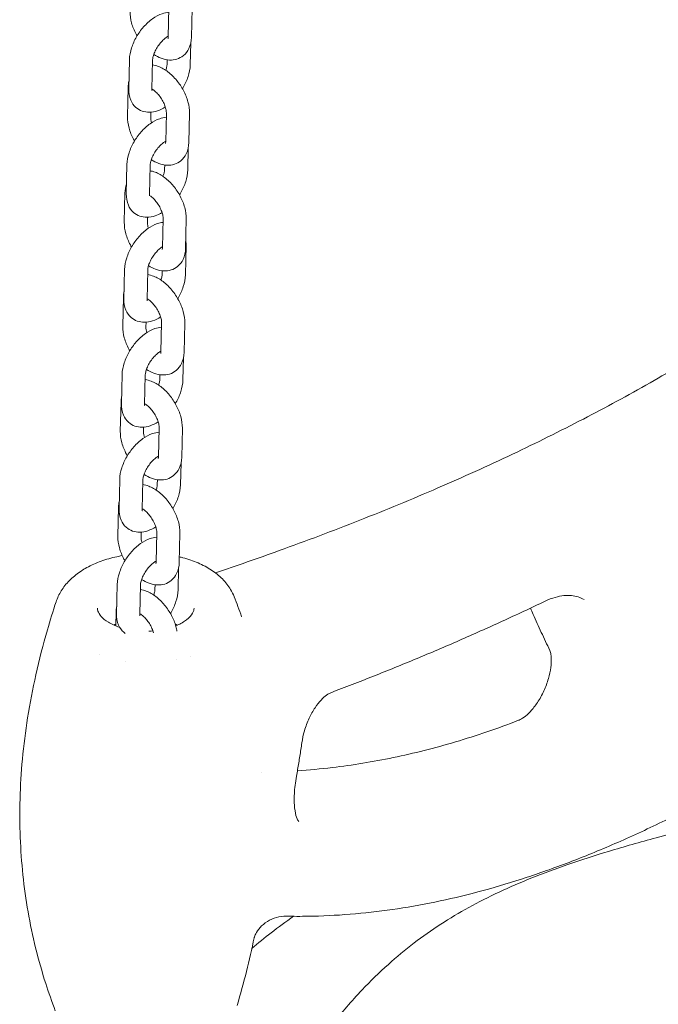
# Model space of a CAD drawing. Units: millimetres. Extents: x 0 to 49844, y 0 to 33849.
# Drawn here: x 24709 to 24874, y 28739 to 28994 of the extents above; entities that cross this region are included whole.
import ezdxf

# ---------------------------------------------------------------- set-up
doc = ezdxf.new("R2010")
doc.units = ezdxf.units.MM

# ---------------------------------------------------------------- blocks, each defined once
blk = doc.blocks.new('A$C29621C6C')
at = {"color": 0, "linetype": 'Continuous', "lineweight": 0, "extrusion": (-5.55112e-17, 0.816497, 0.57735)}
for p, q in [((-4273.56, 20190.78), (-4273.74, 20183.24)), ((-4267.57, 20190.65), (-4267.74, 20183.1)), ((-4268.03, 20176.02), (-4267.9, 20181.67)), ((-4283.78, 20177.35), (-4283.95, 20169.8)), ((-4277.78, 20177.21), (-4277.95, 20169.67)), ((-4274.03, 20176.16), (-4274.01, 20177.31)), ((-4284.27, 20162.68), (-4284.09, 20170.22)), ((-4278.27, 20162.54), (-4278.24, 20163.76)), ((-4274.22, 20163.58), (-4274.39, 20156.04)), ((-4268.22, 20163.44), (-4268.39, 20155.9)), ((-4268.66, 20148.86), (-4268.53, 20154.6)), ((-4284.4, 20150.19), (-4284.58, 20142.65)), ((-4278.41, 20150.05), (-4278.58, 20142.51)), ((-4274.66, 20149), (-4274.63, 20150.11)), ((-4285.1, 20135.32), (-4284.93, 20142.87)), ((-4279.1, 20135.18), (-4279.07, 20136.59)), ((-4275.05, 20136.23), (-4275.22, 20128.68)), ((-4269.05, 20136.09), (-4269.23, 20128.54)), ((-4269.29, 20121.7), (-4269.12, 20129.25)), ((-4285.03, 20123.03), (-4285.21, 20115.49)), ((-4279.03, 20122.89), (-4279.21, 20115.35)), ((-4275.29, 20121.84), (-4275.27, 20122.73)), ((-4285.5, 20108.4), (-4285.33, 20115.95)), ((-4279.5, 20108.27), (-4279.48, 20109.45)), ((-4275.45, 20109.31), (-4275.62, 20101.76)), ((-4269.45, 20109.17), (-4269.62, 20101.63)), ((-4269.92, 20094.54), (-4269.79, 20100.2)), ((-4285.66, 20095.87), (-4285.84, 20088.33)), ((-4279.66, 20095.73), (-4279.84, 20088.19)), ((-4275.92, 20094.68), (-4275.89, 20095.84)), ((-4286.13, 20081.25), (-4285.95, 20088.79)), ((-4280.13, 20081.11), (-4280.1, 20082.29)), ((-4276.08, 20082.15), (-4276.25, 20074.61)), ((-4270.08, 20082.01), (-4270.25, 20074.47)), ((-4270.55, 20067.38), (-4270.42, 20073.04)), ((-4286.29, 20068.71), (-4286.46, 20061.17)), ((-4280.29, 20068.58), (-4280.47, 20061.03)), ((-4276.55, 20067.52), (-4276.52, 20068.68)), ((-4286.76, 20054.09), (-4286.58, 20061.63)), ((-4280.76, 20053.95), (-4280.73, 20055.13)), ((-4276.71, 20054.99), (-4276.88, 20047.45)), ((-4270.71, 20054.85), (-4270.88, 20047.31)), ((-4271.18, 20040.23), (-4271.04, 20045.88)), ((-4286.92, 20041.56), (-4287.09, 20034.01)), ((-4280.92, 20041.42), (-4281.09, 20033.87)), ((-4277.17, 20040.36), (-4277.15, 20041.52)), ((-4287.29, 20030.89), (-4287.21, 20034.47)), ((-4271.47, 20022.07), (-4271.47, 20022.07))]:
    blk.add_line(p, q, dxfattribs=at)
at = {"color": 0, "linetype": 'Continuous', "lineweight": 0}
for centre, major_axis, ratio, start_param, end_param in [((-4279.56, 20025.65), (-12.5, 0), 0.57735, -0.904654, -0.853609), ((-4279.56, 20025.65), (-12.5, 0), 0.57735, -2.287984, -2.226545), ((-4279.56, 20025.65), (-12.5, 0), 0.57735, 0.305574, 0.305615), ((-4279.64, 20025.67), (11.71, -2.66), 0.000002, -0.000001, 0.000014)]:
    blk.add_ellipse(centre, major_axis=major_axis, ratio=ratio, start_param=start_param, end_param=end_param, dxfattribs=at)
for points, knots in [([(-4273.59, 20189.6), (-4274.18, 20189.56), (-4274.75, 20189.43), (-4276.18, 20188.95), (-4277, 20188.5), (-4278.62, 20187.35), (-4279.4, 20186.62), (-4280.81, 20185.02), (-4281.43, 20184.15), (-4282.48, 20182.33), (-4282.91, 20181.37), (-4283.55, 20179.41), (-4283.75, 20178.4), (-4283.78, 20177.37), (-4283.78, 20177.36), (-4283.78, 20177.35)], [1.138803, 1.138803, 1.138803, 1.138803, 1.349854, 1.349854, 1.69687, 1.69687, 2.078416, 2.078416, 2.448752, 2.448752, 2.817072, 2.817072, 3.195488, 3.195488, 3.200147, 3.200147, 3.200147, 3.200147]), ([(-4281.8, 20183.51), (-4281.89, 20183.66), (-4281.97, 20183.81), (-4282.55, 20184.9), (-4282.94, 20185.87), (-4283.49, 20187.86), (-4283.64, 20188.87), (-4283.62, 20189.88)], [5.5633805, 5.5633805, 5.5633805, 5.5633805, 5.6245383, 5.6245383, 5.9929769, 5.9929769, 6.3664858, 6.3664858, 6.3664858, 6.3664858]), ([(-4273.73, 20183.41), (-4273.86, 20183.35), (-4273.99, 20183.27), (-4274.38, 20183.01), (-4274.64, 20182.81), (-4275.19, 20182.31), (-4275.48, 20182.01), (-4276.06, 20181.32), (-4276.33, 20180.93), (-4276.83, 20180.14), (-4277.05, 20179.72), (-4277.4, 20178.93), (-4277.53, 20178.55), (-4277.7, 20177.89), (-4277.75, 20177.61), (-4277.77, 20177.32), (-4277.78, 20177.26), (-4277.78, 20177.21)], [1.510297, 1.510297, 1.510297, 1.510297, 1.6486, 1.6486, 1.876922, 1.876922, 2.124684, 2.124684, 2.384633, 2.384633, 2.647106, 2.647106, 2.901628, 2.901628, 3.138121, 3.138121, 3.200147, 3.200147, 3.200147, 3.200147]), ([(-4267.74, 20183.1), (-4267.76, 20182.13), (-4267.95, 20181.14), (-4268.73, 20179.54), (-4269.2, 20178.91), (-4270.31, 20178.01), (-4270.89, 20177.7), (-4272.12, 20177.31), (-4272.76, 20177.23), (-4274.14, 20177.29), (-4274.86, 20177.45), (-4276.22, 20177.96), (-4276.86, 20178.31), (-4277.47, 20178.71)], [3.224893, 3.224893, 3.224893, 3.224893, 3.584404, 3.584404, 3.838407, 3.838407, 4.044956, 4.044956, 4.260068, 4.260068, 4.527001, 4.527001, 4.79444, 4.79444, 4.79444, 4.79444]), ([(-4273.74, 20183.24), (-4273.74, 20183.07), (-4273.76, 20182.95), (-4273.79, 20182.86), (-4273.79, 20182.84), (-4273.79, 20182.84)], [3.2248931, 3.2248931, 3.2248931, 3.2248931, 3.4340232, 3.4340232, 3.547211, 3.547211, 3.547211, 3.547211]), ([(-4277.81, 20176.01), (-4277.28, 20175.93), (-4276.78, 20175.79), (-4275.41, 20175.28), (-4274.59, 20174.8), (-4272.99, 20173.59), (-4272.23, 20172.83), (-4270.87, 20171.18), (-4270.28, 20170.29), (-4269.29, 20168.42), (-4268.89, 20167.45), (-4268.35, 20165.46), (-4268.19, 20164.45), (-4268.22, 20163.44)], [1.195994, 1.195994, 1.195994, 1.195994, 1.385409, 1.385409, 1.734488, 1.734488, 2.113433, 2.113433, 2.482946, 2.482946, 2.851384, 2.851384, 3.224893, 3.224893, 3.224893, 3.224893]), ([(-4274.36, 20174.6), (-4274.29, 20174.8), (-4274.24, 20174.98), (-4274.11, 20175.48), (-4274.06, 20175.76), (-4274.04, 20176.05), (-4274.03, 20176.11), (-4274.03, 20176.16)], [5.9116603, 5.9116603, 5.9116603, 5.9116603, 6.0432209, 6.0432209, 6.2797139, 6.2797139, 6.34174, 6.34174, 6.34174, 6.34174]), ([(-4270.04, 20169.82), (-4269.97, 20169.92), (-4269.91, 20170.02), (-4269.33, 20171.04), (-4268.9, 20171.99), (-4268.26, 20173.96), (-4268.06, 20174.97), (-4268.03, 20175.99), (-4268.03, 20176.01), (-4268.03, 20176.02)], [5.5481279, 5.5481279, 5.5481279, 5.5481279, 5.5903445, 5.5903445, 5.9586649, 5.9586649, 6.337081, 6.337081, 6.34174, 6.34174, 6.34174, 6.34174]), ([(-4283.95, 20169.8), (-4283.97, 20168.82), (-4283.84, 20167.82), (-4283.12, 20166.18), (-4282.68, 20165.53), (-4281.61, 20164.59), (-4281.05, 20164.26), (-4279.86, 20163.84), (-4279.24, 20163.75), (-4277.89, 20163.75), (-4277.18, 20163.89), (-4275.8, 20164.36), (-4275.12, 20164.7), (-4274.48, 20165.12)], [3.200147, 3.200147, 3.200147, 3.200147, 3.566079, 3.566079, 3.820103, 3.820103, 4.022212, 4.022212, 4.231291, 4.231291, 4.491446, 4.491446, 4.77354, 4.77354, 4.77354, 4.77354]), ([(-4277.95, 20169.67), (-4277.96, 20169.49), (-4277.94, 20169.37), (-4277.92, 20169.27), (-4277.92, 20169.25), (-4277.92, 20169.25)], [3.2001473, 3.2001473, 3.2001473, 3.2001473, 3.4075523, 3.4075523, 3.5214783, 3.5214783, 3.5214783, 3.5214783]), ([(-4277.95, 20169.77), (-4277.81, 20169.69), (-4277.65, 20169.59), (-4277.23, 20169.27), (-4276.96, 20169.04), (-4276.41, 20168.48), (-4276.12, 20168.14), (-4275.58, 20167.41), (-4275.33, 20167.01), (-4274.89, 20166.19), (-4274.71, 20165.78), (-4274.44, 20165.02), (-4274.34, 20164.66), (-4274.23, 20164.05), (-4274.21, 20163.8), (-4274.22, 20163.6), (-4274.22, 20163.59), (-4274.22, 20163.58)], [1.572389, 1.572389, 1.572389, 1.572389, 1.724197, 1.724197, 1.959015, 1.959015, 2.210806, 2.210806, 2.471804, 2.471804, 2.732378, 2.732378, 2.982387, 2.982387, 3.213111, 3.213111, 3.224893, 3.224893, 3.224893, 3.224893]), ([(-4274.24, 20162.44), (-4274.83, 20162.4), (-4275.39, 20162.27), (-4276.81, 20161.79), (-4277.63, 20161.34), (-4279.24, 20160.19), (-4280.03, 20159.47), (-4281.44, 20157.86), (-4282.06, 20156.99), (-4283.11, 20155.17), (-4283.54, 20154.22), (-4284.18, 20152.25), (-4284.38, 20151.24), (-4284.4, 20150.21), (-4284.4, 20150.2), (-4284.4, 20150.19)], [1.141593, 1.141593, 1.141593, 1.141593, 1.349854, 1.349854, 1.69687, 1.69687, 2.078416, 2.078416, 2.448752, 2.448752, 2.817072, 2.817072, 3.195488, 3.195488, 3.200147, 3.200147, 3.200147, 3.200147]), ([(-4282.45, 20156.3), (-4282.54, 20156.46), (-4282.62, 20156.61), (-4283.2, 20157.7), (-4283.59, 20158.67), (-4284.14, 20160.65), (-4284.29, 20161.66), (-4284.27, 20162.68)], [5.5636971, 5.5636971, 5.5636971, 5.5636971, 5.6245383, 5.6245383, 5.9929769, 5.9929769, 6.3664858, 6.3664858, 6.3664858, 6.3664858]), ([(-4278.02, 20161.05), (-4278.1, 20161.31), (-4278.16, 20161.55), (-4278.25, 20162.06), (-4278.27, 20162.32), (-4278.27, 20162.52), (-4278.27, 20162.53), (-4278.27, 20162.54)], [5.9471169, 5.9471169, 5.9471169, 5.9471169, 6.1239793, 6.1239793, 6.3547039, 6.3547039, 6.3664858, 6.3664858, 6.3664858, 6.3664858]), ([(-4274.39, 20156.24), (-4274.5, 20156.18), (-4274.63, 20156.1), (-4275, 20155.86), (-4275.27, 20155.65), (-4275.82, 20155.15), (-4276.11, 20154.85), (-4276.68, 20154.16), (-4276.96, 20153.78), (-4277.46, 20152.98), (-4277.68, 20152.56), (-4278.03, 20151.77), (-4278.16, 20151.39), (-4278.33, 20150.73), (-4278.38, 20150.45), (-4278.4, 20150.16), (-4278.4, 20150.1), (-4278.41, 20150.05)], [1.519198, 1.519198, 1.519198, 1.519198, 1.6486, 1.6486, 1.876922, 1.876922, 2.124684, 2.124684, 2.384633, 2.384633, 2.647106, 2.647106, 2.901628, 2.901628, 3.138121, 3.138121, 3.200147, 3.200147, 3.200147, 3.200147]), ([(-4268.39, 20155.9), (-4268.42, 20154.92), (-4268.6, 20153.94), (-4269.38, 20152.34), (-4269.85, 20151.71), (-4270.96, 20150.8), (-4271.54, 20150.49), (-4272.77, 20150.1), (-4273.41, 20150.03), (-4274.79, 20150.08), (-4275.51, 20150.25), (-4276.87, 20150.76), (-4277.51, 20151.1), (-4278.11, 20151.51)], [3.224893, 3.224893, 3.224893, 3.224893, 3.584404, 3.584404, 3.838407, 3.838407, 4.044956, 4.044956, 4.260068, 4.260068, 4.527001, 4.527001, 4.793378, 4.793378, 4.793378, 4.793378]), ([(-4274.39, 20156.04), (-4274.4, 20155.87), (-4274.42, 20155.75), (-4274.44, 20155.65), (-4274.45, 20155.64), (-4274.45, 20155.64)], [3.2248931, 3.2248931, 3.2248931, 3.2248931, 3.4340232, 3.4340232, 3.547211, 3.547211, 3.547211, 3.547211]), ([(-4278.44, 20148.62), (-4277.99, 20148.54), (-4277.55, 20148.42), (-4276.24, 20147.93), (-4275.42, 20147.44), (-4273.83, 20146.23), (-4273.06, 20145.48), (-4271.7, 20143.83), (-4271.11, 20142.94), (-4270.12, 20141.07), (-4269.73, 20140.1), (-4269.18, 20138.11), (-4269.03, 20137.1), (-4269.05, 20136.09)], [1.220139, 1.220139, 1.220139, 1.220139, 1.385409, 1.385409, 1.734488, 1.734488, 2.113433, 2.113433, 2.482946, 2.482946, 2.851384, 2.851384, 3.224893, 3.224893, 3.224893, 3.224893]), ([(-4275.09, 20147.18), (-4274.98, 20147.47), (-4274.89, 20147.74), (-4274.73, 20148.32), (-4274.69, 20148.6), (-4274.66, 20148.89), (-4274.66, 20148.95), (-4274.66, 20149)], [5.8519375, 5.8519375, 5.8519375, 5.8519375, 6.0432209, 6.0432209, 6.2797139, 6.2797139, 6.34174, 6.34174, 6.34174, 6.34174]), ([(-4270.83, 20142.39), (-4270.71, 20142.58), (-4270.59, 20142.78), (-4269.96, 20143.88), (-4269.52, 20144.83), (-4268.89, 20146.8), (-4268.69, 20147.81), (-4268.66, 20148.83), (-4268.66, 20148.85), (-4268.66, 20148.86)], [5.5116623, 5.5116623, 5.5116623, 5.5116623, 5.5903445, 5.5903445, 5.9586649, 5.9586649, 6.337081, 6.337081, 6.34174, 6.34174, 6.34174, 6.34174]), ([(-4284.58, 20142.65), (-4284.6, 20141.66), (-4284.47, 20140.66), (-4283.75, 20139.02), (-4283.3, 20138.37), (-4282.24, 20137.43), (-4281.68, 20137.11), (-4280.49, 20136.68), (-4279.86, 20136.59), (-4278.52, 20136.59), (-4277.81, 20136.73), (-4276.51, 20137.17), (-4275.91, 20137.47), (-4275.33, 20137.82)], [3.200147, 3.200147, 3.200147, 3.200147, 3.566079, 3.566079, 3.820103, 3.820103, 4.022212, 4.022212, 4.231291, 4.231291, 4.491446, 4.491446, 4.741139, 4.741139, 4.741139, 4.741139]), ([(-4278.58, 20142.51), (-4278.58, 20142.33), (-4278.57, 20142.21), (-4278.55, 20142.11), (-4278.54, 20142.09), (-4278.54, 20142.09)], [3.2001473, 3.2001473, 3.2001473, 3.2001473, 3.4075523, 3.4075523, 3.5214783, 3.5214783, 3.5214783, 3.5214783]), ([(-4278.36, 20142.14), (-4278.35, 20142.13), (-4278.33, 20142.12), (-4278.07, 20141.92), (-4277.8, 20141.69), (-4277.24, 20141.12), (-4276.96, 20140.79), (-4276.42, 20140.05), (-4276.16, 20139.65), (-4275.73, 20138.84), (-4275.54, 20138.43), (-4275.27, 20137.66), (-4275.17, 20137.3), (-4275.07, 20136.7), (-4275.05, 20136.45), (-4275.05, 20136.25), (-4275.05, 20136.24), (-4275.05, 20136.23)], [1.711759, 1.711759, 1.711759, 1.711759, 1.724197, 1.724197, 1.959015, 1.959015, 2.210806, 2.210806, 2.471804, 2.471804, 2.732378, 2.732378, 2.982387, 2.982387, 3.213111, 3.213111, 3.224893, 3.224893, 3.224893, 3.224893]), ([(-4283.24, 20128.87), (-4283.34, 20129.05), (-4283.44, 20129.23), (-4284.03, 20130.34), (-4284.43, 20131.32), (-4284.97, 20133.3), (-4285.13, 20134.31), (-4285.1, 20135.32)], [5.5531999, 5.5531999, 5.5531999, 5.5531999, 5.6245383, 5.6245383, 5.9929769, 5.9929769, 6.3664858, 6.3664858, 6.3664858, 6.3664858]), ([(-4275.07, 20135.26), (-4275.58, 20135.21), (-4276.08, 20135.09), (-4277.43, 20134.63), (-4278.26, 20134.19), (-4279.87, 20133.03), (-4280.66, 20132.31), (-4282.06, 20130.71), (-4282.69, 20129.84), (-4283.74, 20128.01), (-4284.17, 20127.06), (-4284.8, 20125.09), (-4285, 20124.08), (-4285.03, 20123.06), (-4285.03, 20123.04), (-4285.03, 20123.03)], [1.165555, 1.165555, 1.165555, 1.165555, 1.349854, 1.349854, 1.69687, 1.69687, 2.078416, 2.078416, 2.448752, 2.448752, 2.817072, 2.817072, 3.195488, 3.195488, 3.200147, 3.200147, 3.200147, 3.200147]), ([(-4278.87, 20133.75), (-4278.94, 20133.98), (-4279, 20134.21), (-4279.09, 20134.71), (-4279.11, 20134.96), (-4279.1, 20135.16), (-4279.1, 20135.17), (-4279.1, 20135.18)], [5.9581337, 5.9581337, 5.9581337, 5.9581337, 6.1239793, 6.1239793, 6.3547039, 6.3547039, 6.3664858, 6.3664858, 6.3664858, 6.3664858]), ([(-4261.51, 20044.6), (-4256.04, 20046.44), (-4250.55, 20048.36), (-4238.1, 20052.85), (-4231.13, 20055.47), (-4217.42, 20060.87), (-4210.68, 20063.65), (-4197.5, 20069.34), (-4191.06, 20072.25), (-4178.51, 20078.2), (-4172.41, 20081.23), (-4160.54, 20087.39), (-4154.78, 20090.51), (-4143.59, 20096.87), (-4138.16, 20100.08), (-4127.55, 20106.61), (-4122.38, 20109.91), (-4111.96, 20116.76), (-4106.71, 20120.32), (-4098.12, 20126.3), (-4094.78, 20128.66), (-4091.45, 20131.06)], [16.475377, 16.475377, 16.475377, 16.475377, 40.00281, 40.00281, 69.684522, 69.684522, 98.291345, 98.291345, 125.630941, 125.630941, 151.59741, 151.59741, 176.201159, 176.201159, 199.520174, 199.520174, 221.78394, 221.78394, 244.425507, 244.425507, 258.85245, 258.85245, 258.85245, 258.85245]), ([(-4275.22, 20128.97), (-4275.27, 20128.93), (-4275.33, 20128.89), (-4275.63, 20128.7), (-4275.89, 20128.49), (-4276.45, 20127.99), (-4276.74, 20127.69), (-4277.31, 20127), (-4277.59, 20126.62), (-4278.09, 20125.82), (-4278.31, 20125.4), (-4278.66, 20124.61), (-4278.79, 20124.23), (-4278.96, 20123.57), (-4279.01, 20123.29), (-4279.03, 20123), (-4279.03, 20122.94), (-4279.03, 20122.89)], [1.590973, 1.590973, 1.590973, 1.590973, 1.6486, 1.6486, 1.876922, 1.876922, 2.124684, 2.124684, 2.384633, 2.384633, 2.647106, 2.647106, 2.901628, 2.901628, 3.138121, 3.138121, 3.200147, 3.200147, 3.200147, 3.200147]), ([(-4269.23, 20128.54), (-4269.25, 20127.57), (-4269.43, 20126.58), (-4270.22, 20124.98), (-4270.69, 20124.35), (-4271.79, 20123.45), (-4272.37, 20123.14), (-4273.6, 20122.75), (-4274.24, 20122.68), (-4275.62, 20122.73), (-4276.35, 20122.9), (-4277.66, 20123.39), (-4278.26, 20123.7), (-4278.83, 20124.07)], [3.224893, 3.224893, 3.224893, 3.224893, 3.584404, 3.584404, 3.838407, 3.838407, 4.044956, 4.044956, 4.260068, 4.260068, 4.527001, 4.527001, 4.776069, 4.776069, 4.776069, 4.776069]), ([(-4275.22, 20128.68), (-4275.23, 20128.51), (-4275.25, 20128.39), (-4275.27, 20128.3), (-4275.28, 20128.28), (-4275.28, 20128.28)], [3.2248931, 3.2248931, 3.2248931, 3.2248931, 3.4340232, 3.4340232, 3.547211, 3.547211, 3.547211, 3.547211]), ([(-4279.06, 20121.74), (-4278.53, 20121.66), (-4278.02, 20121.52), (-4276.64, 20121.01), (-4275.82, 20120.53), (-4274.22, 20119.31), (-4273.46, 20118.56), (-4272.1, 20116.91), (-4271.51, 20116.02), (-4270.52, 20114.15), (-4270.12, 20113.18), (-4269.58, 20111.19), (-4269.43, 20110.18), (-4269.45, 20109.17)], [1.193181, 1.193181, 1.193181, 1.193181, 1.385409, 1.385409, 1.734488, 1.734488, 2.113433, 2.113433, 2.482946, 2.482946, 2.851384, 2.851384, 3.224893, 3.224893, 3.224893, 3.224893]), ([(-4275.6, 20120.34), (-4275.54, 20120.51), (-4275.49, 20120.68), (-4275.36, 20121.16), (-4275.32, 20121.44), (-4275.29, 20121.73), (-4275.29, 20121.79), (-4275.29, 20121.84)], [5.9230928, 5.9230928, 5.9230928, 5.9230928, 6.0432209, 6.0432209, 6.2797139, 6.2797139, 6.34174, 6.34174, 6.34174, 6.34174]), ([(-4271.27, 20115.54), (-4271.21, 20115.63), (-4271.16, 20115.72), (-4270.58, 20116.72), (-4270.15, 20117.68), (-4269.52, 20119.64), (-4269.32, 20120.65), (-4269.29, 20121.68), (-4269.29, 20121.69), (-4269.29, 20121.7)], [5.5539901, 5.5539901, 5.5539901, 5.5539901, 5.5903445, 5.5903445, 5.9586649, 5.9586649, 6.337081, 6.337081, 6.34174, 6.34174, 6.34174, 6.34174]), ([(-4285.21, 20115.49), (-4285.23, 20114.5), (-4285.09, 20113.5), (-4284.38, 20111.86), (-4283.93, 20111.21), (-4282.87, 20110.27), (-4282.31, 20109.95), (-4281.12, 20109.52), (-4280.49, 20109.43), (-4279.15, 20109.43), (-4278.44, 20109.58), (-4277.04, 20110.05), (-4276.35, 20110.4), (-4275.7, 20110.82)], [3.200147, 3.200147, 3.200147, 3.200147, 3.566079, 3.566079, 3.820103, 3.820103, 4.022212, 4.022212, 4.231291, 4.231291, 4.491446, 4.491446, 4.778269, 4.778269, 4.778269, 4.778269]), ([(-4279.21, 20115.35), (-4279.21, 20115.18), (-4279.2, 20115.05), (-4279.18, 20114.95), (-4279.17, 20114.93), (-4279.17, 20114.93)], [3.2001473, 3.2001473, 3.2001473, 3.2001473, 3.4075523, 3.4075523, 3.5214783, 3.5214783, 3.5214783, 3.5214783]), ([(-4279.2, 20115.52), (-4279.06, 20115.43), (-4278.89, 20115.32), (-4278.47, 20115), (-4278.2, 20114.77), (-4277.64, 20114.2), (-4277.36, 20113.87), (-4276.82, 20113.14), (-4276.56, 20112.74), (-4276.13, 20111.92), (-4275.94, 20111.51), (-4275.67, 20110.74), (-4275.57, 20110.39), (-4275.46, 20109.78), (-4275.45, 20109.53), (-4275.45, 20109.33), (-4275.45, 20109.32), (-4275.45, 20109.31)], [1.564148, 1.564148, 1.564148, 1.564148, 1.724197, 1.724197, 1.959015, 1.959015, 2.210806, 2.210806, 2.471804, 2.471804, 2.732378, 2.732378, 2.982387, 2.982387, 3.213111, 3.213111, 3.224893, 3.224893, 3.224893, 3.224893]), ([(-4275.48, 20108.13), (-4276.07, 20108.08), (-4276.64, 20107.96), (-4278.06, 20107.48), (-4278.88, 20107.03), (-4280.5, 20105.88), (-4281.29, 20105.15), (-4282.69, 20103.55), (-4283.31, 20102.68), (-4284.37, 20100.85), (-4284.8, 20099.9), (-4285.43, 20097.94), (-4285.63, 20096.93), (-4285.66, 20095.9), (-4285.66, 20095.89), (-4285.66, 20095.87)], [1.138803, 1.138803, 1.138803, 1.138803, 1.349854, 1.349854, 1.69687, 1.69687, 2.078416, 2.078416, 2.448752, 2.448752, 2.817072, 2.817072, 3.195488, 3.195488, 3.200147, 3.200147, 3.200147, 3.200147]), ([(-4283.68, 20102.03), (-4283.77, 20102.18), (-4283.86, 20102.34), (-4284.43, 20103.42), (-4284.83, 20104.4), (-4285.37, 20106.38), (-4285.52, 20107.39), (-4285.5, 20108.4)], [5.5633805, 5.5633805, 5.5633805, 5.5633805, 5.6245383, 5.6245383, 5.9929769, 5.9929769, 6.3664858, 6.3664858, 6.3664858, 6.3664858]), ([(-4279.25, 20106.75), (-4279.33, 20107.02), (-4279.39, 20107.27), (-4279.49, 20107.79), (-4279.51, 20108.04), (-4279.5, 20108.25), (-4279.5, 20108.26), (-4279.5, 20108.27)], [5.9414821, 5.9414821, 5.9414821, 5.9414821, 6.1239793, 6.1239793, 6.3547039, 6.3547039, 6.3664858, 6.3664858, 6.3664858, 6.3664858]), ([(-4275.62, 20101.93), (-4275.74, 20101.87), (-4275.88, 20101.79), (-4276.26, 20101.54), (-4276.52, 20101.34), (-4277.08, 20100.84), (-4277.37, 20100.53), (-4277.94, 20099.84), (-4278.22, 20099.46), (-4278.72, 20098.66), (-4278.94, 20098.25), (-4279.28, 20097.45), (-4279.42, 20097.07), (-4279.59, 20096.42), (-4279.64, 20096.13), (-4279.66, 20095.84), (-4279.66, 20095.79), (-4279.66, 20095.73)], [1.510297, 1.510297, 1.510297, 1.510297, 1.6486, 1.6486, 1.876922, 1.876922, 2.124684, 2.124684, 2.384633, 2.384633, 2.647106, 2.647106, 2.901628, 2.901628, 3.138121, 3.138121, 3.200147, 3.200147, 3.200147, 3.200147]), ([(-4269.62, 20101.63), (-4269.65, 20100.65), (-4269.83, 20099.66), (-4270.61, 20098.07), (-4271.09, 20097.44), (-4272.19, 20096.53), (-4272.77, 20096.22), (-4274, 20095.83), (-4274.64, 20095.76), (-4276.02, 20095.81), (-4276.74, 20095.98), (-4278.1, 20096.49), (-4278.74, 20096.83), (-4279.35, 20097.24)], [3.224893, 3.224893, 3.224893, 3.224893, 3.584404, 3.584404, 3.838407, 3.838407, 4.044956, 4.044956, 4.260068, 4.260068, 4.527001, 4.527001, 4.79444, 4.79444, 4.79444, 4.79444]), ([(-4275.62, 20101.76), (-4275.63, 20101.59), (-4275.65, 20101.48), (-4275.67, 20101.38), (-4275.68, 20101.37), (-4275.68, 20101.37)], [3.2248931, 3.2248931, 3.2248931, 3.2248931, 3.4340232, 3.4340232, 3.547211, 3.547211, 3.547211, 3.547211]), ([(-4279.69, 20094.58), (-4279.16, 20094.5), (-4278.64, 20094.37), (-4277.27, 20093.85), (-4276.45, 20093.37), (-4274.85, 20092.16), (-4274.09, 20091.4), (-4272.73, 20089.75), (-4272.14, 20088.86), (-4271.15, 20086.99), (-4270.75, 20086.02), (-4270.21, 20084.03), (-4270.06, 20083.02), (-4270.08, 20082.01)], [1.193181, 1.193181, 1.193181, 1.193181, 1.385409, 1.385409, 1.734488, 1.734488, 2.113433, 2.113433, 2.482946, 2.482946, 2.851384, 2.851384, 3.224893, 3.224893, 3.224893, 3.224893]), ([(-4276.23, 20093.18), (-4276.17, 20093.35), (-4276.12, 20093.52), (-4275.99, 20094), (-4275.94, 20094.29), (-4275.92, 20094.57), (-4275.92, 20094.63), (-4275.92, 20094.68)], [5.9230928, 5.9230928, 5.9230928, 5.9230928, 6.0432209, 6.0432209, 6.2797139, 6.2797139, 6.34174, 6.34174, 6.34174, 6.34174]), ([(-4271.9, 20088.39), (-4271.84, 20088.47), (-4271.79, 20088.56), (-4271.21, 20089.56), (-4270.78, 20090.52), (-4270.15, 20092.48), (-4269.95, 20093.49), (-4269.92, 20094.52), (-4269.92, 20094.53), (-4269.92, 20094.54)], [5.5539901, 5.5539901, 5.5539901, 5.5539901, 5.5903445, 5.5903445, 5.9586649, 5.9586649, 6.337081, 6.337081, 6.34174, 6.34174, 6.34174, 6.34174]), ([(-4285.84, 20088.33), (-4285.86, 20087.35), (-4285.72, 20086.34), (-4285.01, 20084.71), (-4284.56, 20084.06), (-4283.5, 20083.12), (-4282.94, 20082.79), (-4281.75, 20082.36), (-4281.12, 20082.27), (-4279.78, 20082.28), (-4279.07, 20082.42), (-4277.67, 20082.89), (-4276.98, 20083.24), (-4276.33, 20083.66)], [3.200147, 3.200147, 3.200147, 3.200147, 3.566079, 3.566079, 3.820103, 3.820103, 4.022212, 4.022212, 4.231291, 4.231291, 4.491446, 4.491446, 4.778269, 4.778269, 4.778269, 4.778269]), ([(-4279.84, 20088.19), (-4279.84, 20088.02), (-4279.83, 20087.89), (-4279.81, 20087.79), (-4279.8, 20087.78), (-4279.8, 20087.78)], [3.2001473, 3.2001473, 3.2001473, 3.2001473, 3.4075523, 3.4075523, 3.5214783, 3.5214783, 3.5214783, 3.5214783]), ([(-4279.83, 20088.36), (-4279.68, 20088.27), (-4279.52, 20088.16), (-4279.09, 20087.85), (-4278.82, 20087.61), (-4278.27, 20087.05), (-4277.98, 20086.71), (-4277.44, 20085.98), (-4277.19, 20085.58), (-4276.75, 20084.76), (-4276.57, 20084.35), (-4276.3, 20083.59), (-4276.2, 20083.23), (-4276.09, 20082.62), (-4276.07, 20082.37), (-4276.08, 20082.17), (-4276.08, 20082.16), (-4276.08, 20082.15)], [1.564148, 1.564148, 1.564148, 1.564148, 1.724197, 1.724197, 1.959015, 1.959015, 2.210806, 2.210806, 2.471804, 2.471804, 2.732378, 2.732378, 2.982387, 2.982387, 3.213111, 3.213111, 3.224893, 3.224893, 3.224893, 3.224893]), ([(-4284.31, 20074.87), (-4284.4, 20075.02), (-4284.48, 20075.18), (-4285.06, 20076.27), (-4285.45, 20077.24), (-4286, 20079.22), (-4286.15, 20080.23), (-4286.13, 20081.25)], [5.5633805, 5.5633805, 5.5633805, 5.5633805, 5.6245383, 5.6245383, 5.9929769, 5.9929769, 6.3664858, 6.3664858, 6.3664858, 6.3664858]), ([(-4276.1, 20080.97), (-4276.7, 20080.92), (-4277.26, 20080.8), (-4278.69, 20080.32), (-4279.51, 20079.87), (-4281.13, 20078.72), (-4281.92, 20077.99), (-4283.32, 20076.39), (-4283.94, 20075.52), (-4284.99, 20073.69), (-4285.43, 20072.74), (-4286.06, 20070.78), (-4286.26, 20069.77), (-4286.29, 20068.74), (-4286.29, 20068.73), (-4286.29, 20068.71)], [1.138803, 1.138803, 1.138803, 1.138803, 1.349854, 1.349854, 1.69687, 1.69687, 2.078416, 2.078416, 2.448752, 2.448752, 2.817072, 2.817072, 3.195488, 3.195488, 3.200147, 3.200147, 3.200147, 3.200147]), ([(-4279.88, 20079.6), (-4279.96, 20079.86), (-4280.02, 20080.11), (-4280.11, 20080.63), (-4280.13, 20080.89), (-4280.13, 20081.09), (-4280.13, 20081.1), (-4280.13, 20081.11)], [5.9414821, 5.9414821, 5.9414821, 5.9414821, 6.1239793, 6.1239793, 6.3547039, 6.3547039, 6.3664858, 6.3664858, 6.3664858, 6.3664858]), ([(-4276.25, 20074.77), (-4276.37, 20074.71), (-4276.51, 20074.63), (-4276.89, 20074.38), (-4277.15, 20074.18), (-4277.7, 20073.68), (-4278, 20073.37), (-4278.57, 20072.69), (-4278.85, 20072.3), (-4279.34, 20071.5), (-4279.56, 20071.09), (-4279.91, 20070.3), (-4280.04, 20069.92), (-4280.22, 20069.26), (-4280.26, 20068.97), (-4280.29, 20068.68), (-4280.29, 20068.63), (-4280.29, 20068.58)], [1.510297, 1.510297, 1.510297, 1.510297, 1.6486, 1.6486, 1.876922, 1.876922, 2.124684, 2.124684, 2.384633, 2.384633, 2.647106, 2.647106, 2.901628, 2.901628, 3.138121, 3.138121, 3.200147, 3.200147, 3.200147, 3.200147]), ([(-4270.25, 20074.47), (-4270.28, 20073.49), (-4270.46, 20072.51), (-4271.24, 20070.91), (-4271.72, 20070.28), (-4272.82, 20069.37), (-4273.4, 20069.06), (-4274.63, 20068.67), (-4275.27, 20068.6), (-4276.65, 20068.65), (-4277.37, 20068.82), (-4278.73, 20069.33), (-4279.37, 20069.67), (-4279.98, 20070.08)], [3.224893, 3.224893, 3.224893, 3.224893, 3.584404, 3.584404, 3.838407, 3.838407, 4.044956, 4.044956, 4.260068, 4.260068, 4.527001, 4.527001, 4.79444, 4.79444, 4.79444, 4.79444]), ([(-4276.25, 20074.61), (-4276.26, 20074.44), (-4276.28, 20074.32), (-4276.3, 20074.22), (-4276.31, 20074.21), (-4276.31, 20074.21)], [3.2248931, 3.2248931, 3.2248931, 3.2248931, 3.4340232, 3.4340232, 3.547211, 3.547211, 3.547211, 3.547211]), ([(-4280.32, 20067.42), (-4279.78, 20067.35), (-4279.27, 20067.21), (-4277.9, 20066.69), (-4277.08, 20066.21), (-4275.48, 20065), (-4274.72, 20064.24), (-4273.36, 20062.59), (-4272.77, 20061.7), (-4271.78, 20059.83), (-4271.38, 20058.86), (-4270.83, 20056.88), (-4270.68, 20055.86), (-4270.71, 20054.85)], [1.193181, 1.193181, 1.193181, 1.193181, 1.385409, 1.385409, 1.734488, 1.734488, 2.113433, 2.113433, 2.482946, 2.482946, 2.851384, 2.851384, 3.224893, 3.224893, 3.224893, 3.224893]), ([(-4276.86, 20066.02), (-4276.8, 20066.19), (-4276.74, 20066.36), (-4276.62, 20066.84), (-4276.57, 20067.13), (-4276.55, 20067.42), (-4276.55, 20067.47), (-4276.55, 20067.52)], [5.9230928, 5.9230928, 5.9230928, 5.9230928, 6.0432209, 6.0432209, 6.2797139, 6.2797139, 6.34174, 6.34174, 6.34174, 6.34174]), ([(-4272.52, 20061.23), (-4272.47, 20061.32), (-4272.42, 20061.41), (-4271.84, 20062.41), (-4271.41, 20063.36), (-4270.78, 20065.32), (-4270.58, 20066.33), (-4270.55, 20067.36), (-4270.55, 20067.37), (-4270.55, 20067.38)], [5.5539901, 5.5539901, 5.5539901, 5.5539901, 5.5903445, 5.5903445, 5.9586649, 5.9586649, 6.337081, 6.337081, 6.34174, 6.34174, 6.34174, 6.34174]), ([(-4286.46, 20061.17), (-4286.49, 20060.19), (-4286.35, 20059.19), (-4285.63, 20057.55), (-4285.19, 20056.9), (-4284.12, 20055.96), (-4283.56, 20055.63), (-4282.37, 20055.21), (-4281.75, 20055.11), (-4280.4, 20055.12), (-4279.7, 20055.26), (-4278.3, 20055.73), (-4277.61, 20056.08), (-4276.96, 20056.5)], [3.200147, 3.200147, 3.200147, 3.200147, 3.566079, 3.566079, 3.820103, 3.820103, 4.022212, 4.022212, 4.231291, 4.231291, 4.491446, 4.491446, 4.778269, 4.778269, 4.778269, 4.778269]), ([(-4280.47, 20061.03), (-4280.47, 20060.86), (-4280.45, 20060.73), (-4280.43, 20060.63), (-4280.43, 20060.62), (-4280.43, 20060.62)], [3.2001473, 3.2001473, 3.2001473, 3.2001473, 3.4075523, 3.4075523, 3.5214783, 3.5214783, 3.5214783, 3.5214783]), ([(-4280.46, 20061.2), (-4280.31, 20061.11), (-4280.15, 20061.01), (-4279.72, 20060.69), (-4279.45, 20060.45), (-4278.9, 20059.89), (-4278.61, 20059.55), (-4278.07, 20058.82), (-4277.82, 20058.42), (-4277.38, 20057.61), (-4277.2, 20057.19), (-4276.93, 20056.43), (-4276.83, 20056.07), (-4276.72, 20055.47), (-4276.7, 20055.21), (-4276.7, 20055.01), (-4276.71, 20055), (-4276.71, 20054.99)], [1.564148, 1.564148, 1.564148, 1.564148, 1.724197, 1.724197, 1.959015, 1.959015, 2.210806, 2.210806, 2.471804, 2.471804, 2.732378, 2.732378, 2.982387, 2.982387, 3.213111, 3.213111, 3.224893, 3.224893, 3.224893, 3.224893]), ([(-4276.73, 20053.81), (-4277.33, 20053.77), (-4277.89, 20053.64), (-4279.32, 20053.16), (-4280.14, 20052.71), (-4281.76, 20051.56), (-4282.54, 20050.83), (-4283.95, 20049.23), (-4284.57, 20048.36), (-4285.62, 20046.54), (-4286.05, 20045.58), (-4286.69, 20043.62), (-4286.89, 20042.61), (-4286.92, 20041.58), (-4286.92, 20041.57), (-4286.92, 20041.56)], [1.138803, 1.138803, 1.138803, 1.138803, 1.349854, 1.349854, 1.69687, 1.69687, 2.078416, 2.078416, 2.448752, 2.448752, 2.817072, 2.817072, 3.195488, 3.195488, 3.200147, 3.200147, 3.200147, 3.200147]), ([(-4284.94, 20047.71), (-4285.03, 20047.87), (-4285.11, 20048.02), (-4285.69, 20049.11), (-4286.08, 20050.08), (-4286.63, 20052.06), (-4286.78, 20053.08), (-4286.76, 20054.09)], [5.5633805, 5.5633805, 5.5633805, 5.5633805, 5.6245383, 5.6245383, 5.9929769, 5.9929769, 6.3664858, 6.3664858, 6.3664858, 6.3664858]), ([(-4280.51, 20052.44), (-4280.59, 20052.7), (-4280.65, 20052.96), (-4280.74, 20053.47), (-4280.76, 20053.73), (-4280.76, 20053.93), (-4280.76, 20053.94), (-4280.76, 20053.95)], [5.9414821, 5.9414821, 5.9414821, 5.9414821, 6.1239793, 6.1239793, 6.3547039, 6.3547039, 6.3664858, 6.3664858, 6.3664858, 6.3664858]), ([(-4302.76, 20037.09), (-4302.43, 20038.09), (-4301.98, 20039.05), (-4300.83, 20040.89), (-4300.13, 20041.76), (-4298.5, 20043.41), (-4297.56, 20044.19), (-4296.1, 20045.18), (-4295.65, 20045.46), (-4294.07, 20046.37), (-4292.87, 20046.94), (-4290.3, 20047.92), (-4288.94, 20048.33), (-4286.9, 20048.81), (-4286.27, 20048.94), (-4285.62, 20049.05)], [0, 0, 0, 0, 4.044261, 4.044261, 8.209335, 8.209335, 12.570127, 12.570127, 14.384694, 14.384694, 18.797589, 18.797589, 23.298037, 23.298037, 25.296883, 25.296883, 25.296883, 25.296883]), ([(-4270.85, 20048.73), (-4270.54, 20048.66), (-4270.23, 20048.58), (-4268.56, 20048.14), (-4267.24, 20047.7), (-4264.77, 20046.64), (-4263.61, 20046.03), (-4261.5, 20044.64), (-4260.55, 20043.87), (-4258.88, 20042.19), (-4258.16, 20041.27), (-4257.22, 20039.7), (-4256.92, 20039.08), (-4256.67, 20038.44)], [40.294507, 40.294507, 40.294507, 40.294507, 41.27873, 41.27873, 45.700872, 45.700872, 50.094945, 50.094945, 54.440669, 54.440669, 58.719489, 58.719489, 61.31899, 61.31899, 61.31899, 61.31899]), ([(-4276.88, 20047.62), (-4277, 20047.55), (-4277.13, 20047.47), (-4277.52, 20047.22), (-4277.78, 20047.02), (-4278.33, 20046.52), (-4278.62, 20046.21), (-4279.2, 20045.53), (-4279.48, 20045.14), (-4279.97, 20044.34), (-4280.19, 20043.93), (-4280.54, 20043.14), (-4280.67, 20042.76), (-4280.85, 20042.1), (-4280.89, 20041.81), (-4280.92, 20041.53), (-4280.92, 20041.47), (-4280.92, 20041.42)], [1.510297, 1.510297, 1.510297, 1.510297, 1.6486, 1.6486, 1.876922, 1.876922, 2.124684, 2.124684, 2.384633, 2.384633, 2.647106, 2.647106, 2.901628, 2.901628, 3.138121, 3.138121, 3.200147, 3.200147, 3.200147, 3.200147]), ([(-4270.88, 20047.31), (-4270.9, 20046.33), (-4271.09, 20045.35), (-4271.87, 20043.75), (-4272.34, 20043.12), (-4273.45, 20042.22), (-4274.03, 20041.9), (-4275.26, 20041.51), (-4275.9, 20041.44), (-4277.28, 20041.49), (-4278, 20041.66), (-4279.36, 20042.17), (-4280, 20042.52), (-4280.61, 20042.92)], [3.224893, 3.224893, 3.224893, 3.224893, 3.584404, 3.584404, 3.838407, 3.838407, 4.044956, 4.044956, 4.260068, 4.260068, 4.527001, 4.527001, 4.79444, 4.79444, 4.79444, 4.79444]), ([(-4276.88, 20047.45), (-4276.88, 20047.28), (-4276.9, 20047.16), (-4276.93, 20047.06), (-4276.94, 20047.05), (-4276.94, 20047.05)], [3.2248931, 3.2248931, 3.2248931, 3.2248931, 3.4340232, 3.4340232, 3.547211, 3.547211, 3.547211, 3.547211]), ([(-4280.95, 20040.26), (-4280.41, 20040.19), (-4279.9, 20040.05), (-4278.52, 20039.53), (-4277.7, 20039.05), (-4276.11, 20037.84), (-4275.34, 20037.09), (-4273.99, 20035.44), (-4273.39, 20034.54), (-4272.4, 20032.68), (-4272.01, 20031.7), (-4271.62, 20030.31), (-4271.53, 20029.89), (-4271.47, 20029.48)], [1.193181, 1.193181, 1.193181, 1.193181, 1.385409, 1.385409, 1.734488, 1.734488, 2.113433, 2.113433, 2.482946, 2.482946, 2.851384, 2.851384, 3.005088, 3.005088, 3.005088, 3.005088]), ([(-4277.49, 20038.86), (-4277.42, 20039.04), (-4277.37, 20039.2), (-4277.25, 20039.68), (-4277.2, 20039.97), (-4277.18, 20040.26), (-4277.17, 20040.31), (-4277.17, 20040.36)], [5.9230928, 5.9230928, 5.9230928, 5.9230928, 6.0432209, 6.0432209, 6.2797139, 6.2797139, 6.34174, 6.34174, 6.34174, 6.34174]), ([(-4273.15, 20034.07), (-4273.1, 20034.16), (-4273.05, 20034.25), (-4272.47, 20035.25), (-4272.04, 20036.2), (-4271.4, 20038.16), (-4271.2, 20039.17), (-4271.18, 20040.2), (-4271.18, 20040.21), (-4271.18, 20040.23)], [5.5539901, 5.5539901, 5.5539901, 5.5539901, 5.5903445, 5.5903445, 5.9586649, 5.9586649, 6.337081, 6.337081, 6.34174, 6.34174, 6.34174, 6.34174]), ([(-4166.13, 20037.71), (-4166.61, 20037.99), (-4167.12, 20038.21), (-4168.2, 20038.55), (-4168.77, 20038.67), (-4170, 20038.79), (-4170.65, 20038.79), (-4172.07, 20038.65), (-4172.83, 20038.5), (-4174.44, 20038.03), (-4175.29, 20037.71), (-4176.16, 20037.29)], [1.455426, 1.455426, 1.455426, 1.455426, 1.982745, 1.982745, 2.510064, 2.510064, 3.037383, 3.037383, 3.564702, 3.564702, 4.092022, 4.092022, 4.092022, 4.092022]), ([(-4302.96, 19931.32), (-4303.83, 19933.62), (-4304.66, 19935.99), (-4306.39, 19941.38), (-4307.26, 19944.44), (-4308.78, 19950.63), (-4309.44, 19953.75), (-4310.54, 19960.06), (-4310.99, 19963.24), (-4311.67, 19969.66), (-4311.9, 19972.9), (-4312.15, 19979.46), (-4312.17, 19982.79), (-4311.98, 19989.54), (-4311.78, 19992.98), (-4311.13, 19999.97), (-4310.68, 20003.54), (-4309.53, 20010.83), (-4308.81, 20014.56), (-4307.11, 20022.15), (-4306.12, 20026.02), (-4304.3, 20032.28), (-4303.55, 20034.7), (-4302.76, 20037.1)], [0, 0, 0, 0, 10.003456, 10.003456, 22.275133, 22.275133, 34.138484, 34.138484, 45.683278, 45.683278, 57.0429, 57.0429, 68.386548, 68.386548, 79.896537, 79.896537, 91.770272, 91.770272, 104.202639, 104.202639, 117.274869, 117.274869, 125.627686, 125.627686, 125.627686, 125.627686]), ([(-4286.29, 20030.52), (-4286.3, 20030.53), (-4286.31, 20030.53), (-4287.43, 20030.9), (-4288.41, 20031.35), (-4290.01, 20032.31), (-4290.63, 20032.83), (-4291.53, 20033.82), (-4291.8, 20034.3), (-4292.02, 20034.97), (-4292.06, 20035.21), (-4292.06, 20035.45)], [2.873206, 2.873206, 2.873206, 2.873206, 2.877003, 2.877003, 3.164649, 3.164649, 3.445222, 3.445222, 3.735195, 3.735195, 3.926991, 3.926991, 3.926991, 3.926991]), ([(-4267.06, 20035.45), (-4267.06, 20035.06), (-4267.16, 20034.65), (-4267.73, 20033.63), (-4268.24, 20033.03), (-4269.67, 20031.94), (-4270.49, 20031.46), (-4271.57, 20030.99), (-4271.68, 20030.95), (-4271.79, 20030.9)], [0.7853982, 0.7853982, 0.7853982, 0.7853982, 1.0995574, 1.0995574, 1.4330123, 1.4330123, 1.7132342, 1.7132342, 1.745077, 1.745077, 1.745077, 1.745077]), ([(-4231.62, 20013.6), (-4227.95, 20014.99), (-4224.28, 20016.41), (-4216.92, 20019.33), (-4213.23, 20020.83), (-4205.85, 20023.9), (-4202.15, 20025.48), (-4194.74, 20028.72), (-4191.03, 20030.38), (-4183.6, 20033.78), (-4179.88, 20035.51), (-4176.16, 20037.29)], [0, 0, 0, 0, 1.573274, 1.573274, 3.146549, 3.146549, 4.719823, 4.719823, 6.293097, 6.293097, 7.866372, 7.866372, 7.866372, 7.866372]), ([(-4174.98, 20024.5), (-4175.73, 20026.08), (-4176.47, 20027.65), (-4177.9, 20030.77), (-4178.6, 20032.31), (-4179.51, 20034.39), (-4179.75, 20034.94), (-4179.98, 20035.48)], [0, 0, 0, 0, 0.774611, 0.774611, 1.549222, 1.549222, 1.823812, 1.823812, 1.823812, 1.823812]), ([(-4287.09, 20034.01), (-4287.11, 20033.03), (-4286.98, 20032.03), (-4286.26, 20030.39), (-4285.82, 20029.74), (-4285.11, 20029.12), (-4284.99, 20029.02), (-4284.87, 20028.93)], [3.2001473, 3.2001473, 3.2001473, 3.2001473, 3.566079, 3.566079, 3.8201029, 3.8201029, 3.8686598, 3.8686598, 3.8686598, 3.8686598]), ([(-4281.09, 20033.87), (-4281.1, 20033.7), (-4281.08, 20033.58), (-4281.06, 20033.48), (-4281.06, 20033.46), (-4281.06, 20033.46)], [3.2001473, 3.2001473, 3.2001473, 3.2001473, 3.4075523, 3.4075523, 3.5214783, 3.5214783, 3.5214783, 3.5214783]), ([(-4281.09, 20034.04), (-4280.94, 20033.95), (-4280.78, 20033.85), (-4280.35, 20033.53), (-4280.08, 20033.29), (-4279.53, 20032.73), (-4279.24, 20032.39), (-4278.7, 20031.66), (-4278.45, 20031.26), (-4278.01, 20030.45), (-4277.83, 20030.04), (-4277.62, 20029.46), (-4277.57, 20029.29), (-4277.52, 20029.12)], [1.564148, 1.564148, 1.564148, 1.564148, 1.724197, 1.724197, 1.959015, 1.959015, 2.210806, 2.210806, 2.471804, 2.471804, 2.732378, 2.732378, 2.852991, 2.852991, 2.852991, 2.852991]), ([(-4277.66, 20029.58), (-4277.99, 20029.55), (-4278.31, 20029.53), (-4278.68, 20029.52), (-4278.72, 20029.52), (-4278.76, 20029.51)], [2.21799702, 2.21799702, 2.21799702, 2.21799702, 2.28893611, 2.28893611, 2.29837478, 2.29837478, 2.29837478, 2.29837478]), ([(-4069.48, 20028.64), (-4070.01, 20028.22), (-4070.54, 20027.8), (-4075.23, 20024.14), (-4079.42, 20020.98), (-4087.83, 20014.88), (-4092.05, 20011.92), (-4100.5, 20006.21), (-4104.73, 20003.46), (-4113.17, 19998.18), (-4117.38, 19995.64), (-4125.77, 19990.77), (-4129.94, 19988.44), (-4138.32, 19983.97), (-4142.52, 19981.83), (-4150.79, 19977.83), (-4154.86, 19975.97), (-4162.88, 19972.51), (-4166.83, 19970.9), (-4174.64, 19967.95), (-4178.5, 19966.6), (-4186.12, 19964.14), (-4189.9, 19963.04), (-4197.38, 19961.06), (-4201.08, 19960.18), (-4208.45, 19958.67), (-4212.11, 19958.03), (-4219.4, 19956.98), (-4223.03, 19956.58), (-4230.31, 19955.99), (-4233.96, 19955.82), (-4239.47, 19955.73), (-4241.36, 19955.74), (-4243.24, 19955.77)], [111.251699, 111.251699, 111.251699, 111.251699, 113.495965, 113.495965, 131.119233, 131.119233, 148.753474, 148.753474, 166.35923, 166.35923, 183.90783, 183.90783, 201.38683, 201.38683, 219.043486, 219.043486, 236.273638, 236.273638, 253.174358, 253.174358, 269.850105, 269.850105, 286.393875, 286.393875, 302.899335, 302.899335, 319.46487, 319.46487, 336.21226, 336.21226, 353.28613, 353.28613, 362.219709, 362.219709, 362.219709, 362.219709]), ([(-4174.98, 20024.5), (-4174.93, 20024.4), (-4174.84, 20024.16), (-4174.68, 20023.41), (-4174.62, 20022.92), (-4174.59, 20021.68), (-4174.62, 20020.92), (-4174.86, 20019.19), (-4175.06, 20018.22), (-4175.65, 20016.17), (-4176.06, 20015.08), (-4177.02, 20012.99), (-4177.58, 20011.98), (-4178.77, 20010.18), (-4179.39, 20009.4), (-4180.58, 20008.13), (-4181.15, 20007.63), (-4182.15, 20006.9), (-4182.59, 20006.66), (-4182.98, 20006.49), (-4183.03, 20006.47), (-4183.07, 20006.45)], [0, 0, 0, 0, 0.376363, 0.376363, 0.739805, 0.739805, 1.135678, 1.135678, 1.566772, 1.566772, 2.025189, 2.025189, 2.49114, 2.49114, 2.938827, 2.938827, 3.362038, 3.362038, 3.7647, 3.7647, 3.822501, 3.822501, 3.822501, 3.822501]), ([(-4231.62, 20013.6), (-4231.89, 20013.5), (-4232.29, 20013.3), (-4233.19, 20012.65), (-4233.68, 20012.23), (-4234.7, 20011.14), (-4235.24, 20010.47), (-4236.29, 20008.88), (-4236.8, 20007.97), (-4237.74, 20005.95), (-4238.15, 20004.85), (-4238.78, 20002.69), (-4239, 20001.63), (-4239.15, 20000.64)], [0, 0, 0, 0, 0.434541, 0.434541, 0.833569, 0.833569, 1.247127, 1.247127, 1.687956, 1.687956, 2.15241, 2.15241, 2.592259, 2.592259, 2.592259, 2.592259]), ([(-4240.3, 19993.38), (-4237.31, 19993.59), (-4234.29, 19993.88), (-4226.06, 19994.86), (-4220.8, 19995.72), (-4210.18, 19997.92), (-4204.81, 19999.27), (-4194, 20002.47), (-4188.55, 20004.33), (-4183.07, 20006.45)], [3.443268, 3.443268, 3.443268, 3.443268, 4.862715, 4.862715, 7.294073, 7.294073, 9.72543, 9.72543, 12.156788, 12.156788, 12.156788, 12.156788]), ([(-4240.55, 19991.97), (-4240.44, 19992.54), (-4240.34, 19993.12), (-4240.14, 19994.27), (-4240.04, 19994.85), (-4239.85, 19996.01), (-4239.76, 19996.59), (-4239.58, 19997.74), (-4239.49, 19998.32), (-4239.31, 19999.48), (-4239.23, 20000.06), (-4239.15, 20000.64)], [0, 0, 0, 0, 0.1790385, 0.1790385, 0.358077, 0.358077, 0.5371155, 0.5371155, 0.716154, 0.716154, 0.8951925, 0.8951925, 0.8951925, 0.8951925]), ([(-4238.66, 19918.28), (-4236.31, 19921.45), (-4233.87, 19924.66), (-4228.86, 19930.84), (-4226.31, 19933.8), (-4221.42, 19938.96), (-4219.17, 19941.17), (-4214.67, 19945.21), (-4212.44, 19947.06), (-4207.91, 19950.52), (-4205.61, 19952.14), (-4200.88, 19955.21), (-4198.45, 19956.66), (-4193.42, 19959.43), (-4190.81, 19960.75), (-4185.39, 19963.29), (-4182.56, 19964.51), (-4176.62, 19966.89), (-4173.5, 19968.04), (-4166.86, 19970.33), (-4163.34, 19971.46), (-4155.73, 19973.77), (-4151.62, 19974.93), (-4142.44, 19977.43), (-4137.34, 19978.75), (-4124.62, 19981.99), (-4116.98, 19983.91), (-4101.45, 19988.03), (-4093.55, 19990.24), (-4081.19, 19994.2), (-4076.58, 19995.79), (-4069.16, 19998.62), (-4066.26, 19999.79), (-4063.45, 20001.02)], [123.28685, 123.28685, 123.28685, 123.28685, 141.533207, 141.533207, 158.185198, 158.185198, 170.828857, 170.828857, 181.889895, 181.889895, 192.219443, 192.219443, 202.251833, 202.251833, 212.297566, 212.297566, 222.619061, 222.619061, 233.542985, 233.542985, 245.476699, 245.476699, 259.070505, 259.070505, 275.709394, 275.709394, 300.550749, 300.550749, 326.742191, 326.742191, 342.808737, 342.808737, 353.435708, 353.435708, 353.435708, 353.435708]), ([(-4240.55, 19991.97), (-4240.84, 19990.39), (-4241.02, 19988.86), (-4241.17, 19986.09), (-4241.14, 19984.85), (-4240.91, 19982.77), (-4240.72, 19981.95), (-4240.33, 19980.81), (-4240.14, 19980.51), (-4239.93, 19980.24), (-4239.93, 19980.25), (-4239.9, 19980.24)], [0, 0, 0, 0, 0.610122, 0.610122, 1.220244, 1.220244, 1.830366, 1.830366, 2.440488, 2.440488, 3.05061, 3.05061, 3.05061, 3.05061]), ([(-4252.07, 19947.44), (-4250.47, 19948.81), (-4248.82, 19950.16), (-4245.23, 19952.94), (-4243.29, 19954.36), (-4241.29, 19955.75)], [8.275808, 8.275808, 8.275808, 8.275808, 9.064544, 9.064544, 9.932139, 9.932139, 9.932139, 9.932139]), ([(-4243.24, 19955.77), (-4244.05, 19955.79), (-4244.91, 19955.68), (-4246.56, 19955.23), (-4247.37, 19954.87), (-4248.81, 19953.96), (-4249.46, 19953.4), (-4250.47, 19952.26), (-4250.84, 19951.68), (-4251.28, 19950.8), (-4251.4, 19950.48), (-4251.47, 19950.24), (-4251.48, 19950.2), (-4251.49, 19950.18)], [0, 0, 0, 0, 3.037654, 3.037654, 6.096292, 6.096292, 9.203755, 9.203755, 12.189669, 12.189669, 14.834967, 14.834967, 16.010506, 16.010506, 16.010506, 16.010506]), ([(-4251.48, 19950.21), (-4252.09, 19947.28), (-4252.75, 19944.38), (-4254.23, 19938.54), (-4255.04, 19935.61), (-4255.9, 19932.72)], [0, 0, 0, 0, 10.001992, 10.001992, 20.282438, 20.282438, 20.282438, 20.282438])]:
    blk.add_open_spline(points, degree=3, knots=knots, dxfattribs=at)
for points in [[(-4284.09, 20170.22), (-4284.08, 20170.74), (-4284.02, 20171.25), (-4283.9, 20171.77)], [(-4284.93, 20142.87), (-4284.91, 20143.63), (-4284.79, 20144.4), (-4284.52, 20145.16)], [(-4269.12, 20129.25), (-4269.11, 20129.66), (-4269.13, 20130.07), (-4269.18, 20130.48)], [(-4275.22, 20128.91), (-4275.24, 20128.92), (-4275.25, 20128.92), (-4275.27, 20128.93)], [(-4285.33, 20115.95), (-4285.32, 20116.43), (-4285.26, 20116.9), (-4285.16, 20117.38)], [(-4285.95, 20088.79), (-4285.94, 20089.27), (-4285.89, 20089.75), (-4285.79, 20090.22)], [(-4286.58, 20061.63), (-4286.57, 20062.11), (-4286.52, 20062.59), (-4286.42, 20063.06)], [(-4256.65, 20038.41), (-4255.99, 20036.73), (-4255.35, 20035.01), (-4254.75, 20033.24)], [(-4287.21, 20034.47), (-4287.2, 20034.95), (-4287.15, 20035.43), (-4287.05, 20035.9)], [(-4284.75, 20021.79), (-4284.75, 20021.79), (-4284.75, 20021.79), (-4284.75, 20021.79)], [(-4249.48, 19992.97), (-4249.48, 19992.97), (-4249.48, 19992.97), (-4249.48, 19992.97)]]:
    blk.add_open_spline(points, degree=3, dxfattribs=at)

msp = doc.modelspace()

# ---------------------------------------------------------------- block references
msp.add_blockref('A$C29621C6C', (29021.04, 8806.28))

doc.saveas('drawing.dxf')
